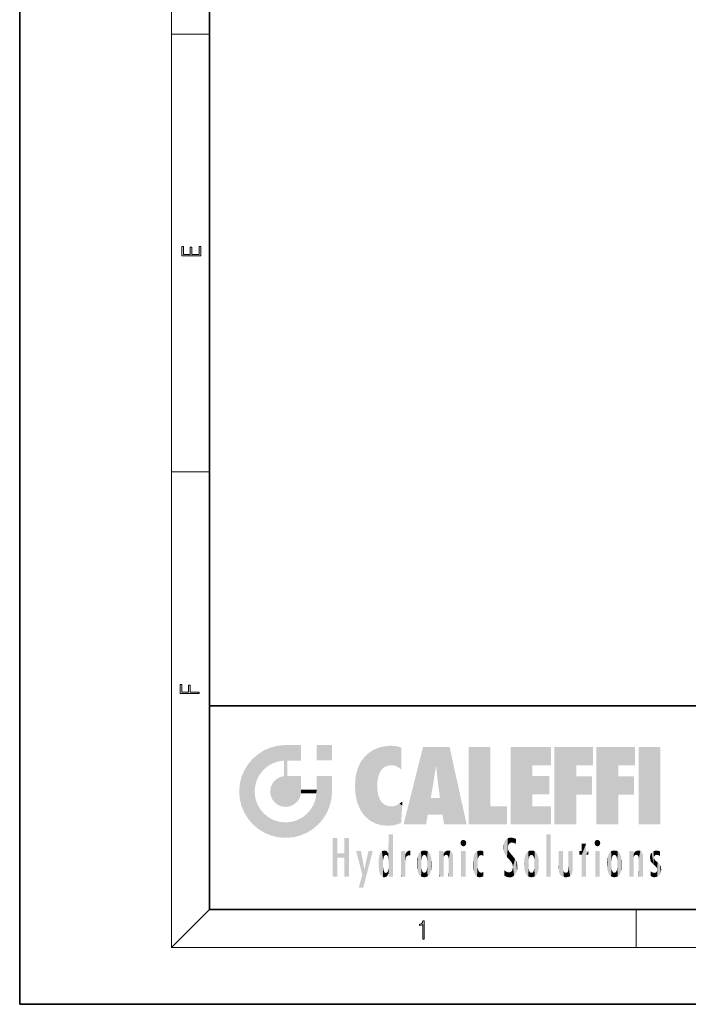
# Model space of a CAD drawing. Extents: x 0 to 210, y 0 to 297.
# Drawn here: x 0 to 70, y 0 to 104 of the extents above; entities that cross this region are included whole.
import ezdxf

# ---------------------------------------------------------------- set-up
doc = ezdxf.new("R2010")
doc.units = 0

msp = doc.modelspace()

# ---------------------------------------------------------------- linework, layer by layer
at = {"color": 7, "lineweight": 35}
for p, q in [((0, 297), (0, 0)), ((20, 287), (20, 10)), ((20, 31.5), (20, 10)), ((20, 31.5), (200, 31.5)), ((20, 10), (200, 10)), ((20, 10), (200, 10)), ((0, 0), (210, 0))]:
    msp.add_line(p, q, dxfattribs=at)
at = {"color": 7, "lineweight": 13}
for p, q in [((16, 291), (16, 6)), ((16, 102.33), (20, 102.33)), ((16, 56.17), (20, 56.17)), ((20, 10), (16, 6)), ((65, 6), (65, 10)), ((204, 6), (16, 6))]:
    msp.add_line(p, q, dxfattribs=at)
for points in [[(19.09, 78.94), (19.09, 79.95), (18.93, 79.95), (18.93, 79.08), (18.15, 79.08), (18.15, 79.85), (17.98, 79.85), (17.98, 79.08), (17.26, 79.08), (17.26, 79.93), (17.09, 79.93), (17.09, 78.94)], [(18.92, 32.78), (18.92, 32.92), (17.97, 32.92), (17.97, 33.66), (17.81, 33.66), (17.81, 32.92), (17.09, 32.92), (17.09, 33.73), (16.92, 33.73), (16.92, 32.78)], [(42.5, 6.87), (42.64, 6.87), (42.64, 8.82), (42.52, 8.82), (42.49, 8.64), (42.42, 8.52), (42.31, 8.45), (42.15, 8.44), (42.14, 8.44), (42.14, 8.32), (42.16, 8.32), (42.37, 8.34), (42.5, 8.42)]]:
    msp.add_lwpolyline(points, close=True, dxfattribs=at)
at = {"color": 114, "lineweight": 5}
for points in [[(25.79, 26.8), (26.13, 25.1), (26.49, 27.1), (26.65, 25.4)], [(27.24, 27.28), (26.49, 27.1), (27.24, 25.61), (26.65, 25.4)], [(27.24, 27.28), (27.24, 25.61), (28.04, 27.35), (27.86, 25.71)], [(28.21, 24.08), (28.04, 27.35), (28.04, 20.82), (27.86, 25.71)], [(28.16, 27.35), (28.08, 27.35), (28.21, 24.08), (28.04, 27.35)], [(28.35, 27.35), (28.16, 27.35), (28.23, 25.71), (28.21, 25.71)], [(28.21, 25.71), (28.16, 27.35), (28.21, 24.1), (28.21, 24.08)], [(28.35, 27.35), (28.23, 25.71), (28.85, 27.35), (28.94, 25.71)], [(29.65, 27.35), (28.85, 27.35), (29.39, 25.71), (28.94, 25.71)], [(29.65, 27.35), (29.39, 25.71), (29.63, 25.71), (29.56, 25.71)], [(29.65, 27.35), (29.63, 25.71), (29.67, 25.71)], [(29.67, 27.35), (29.65, 27.35), (29.67, 25.73), (29.67, 25.71)], [(29.67, 27.35), (29.67, 25.73), (29.67, 27.04), (29.67, 26.53)], [(29.67, 27.35), (29.67, 27.04), (29.67, 27.31), (29.67, 27.23)], [(32.93, 27.35), (32.93, 25.72), (31.3, 27.35), (31.3, 25.72)], [(32.93, 27.35), (31.3, 27.35), (32.93, 27.35)], [(37.28, 26.82), (37.49, 19.08), (37.76, 27.04)], [(37.49, 19.08), (37.69, 23.05), (37.76, 27.04), (37.71, 23.48)], [(37.76, 27.04), (37.71, 23.48), (37.79, 23.92)], [(38.23, 27.17), (37.76, 27.04), (37.87, 24.2), (37.79, 23.92)], [(38.23, 27.17), (37.87, 24.2), (38.11, 24.68), (37.99, 24.47)], [(38.23, 27.17), (38.11, 24.68), (38.69, 27.25), (38.26, 24.86)], [(38.26, 24.86), (38.51, 25.05), (38.69, 27.25), (38.81, 25.17)], [(38.69, 27.25), (38.81, 25.17), (39.08, 27.28), (39.18, 25.22)], [(39.08, 27.28), (39.18, 25.22), (39.68, 27.23), (39.59, 25.16)], [(39.68, 27.23), (39.59, 25.16), (39.97, 24.97)], [(40.25, 27.08), (39.68, 27.23), (40.25, 24.74), (39.97, 24.97)], [(40.25, 27.08), (40.25, 24.74), (40.25, 25.91), (40.25, 24.76)], [(40.25, 27.08), (40.25, 25.91), (40.25, 26.91), (40.25, 26.64)], [(40.25, 27.08), (40.25, 26.91), (40.25, 27.02)], [(42.85, 18.97), (42.52, 27.13), (40.48, 18.97)], [(45.33, 27.13), (42.52, 27.13), (44.07, 23.65), (43.9, 25.18)], [(43.9, 25.18), (42.52, 27.13), (43.04, 20.02), (42.85, 18.97)], [(45.33, 27.13), (44.07, 23.65), (44.09, 23.48), (44.07, 23.59)], [(45.33, 27.13), (44.09, 23.48), (44.21, 22.54), (44.12, 23.22)], [(45.33, 27.13), (44.21, 22.54), (44.32, 21.75), (44.31, 21.76)], [(45.33, 27.13), (44.32, 21.75), (44.75, 18.97), (44.59, 20.02)], [(45.33, 27.13), (44.75, 18.97), (47.13, 18.97)], [(47.35, 27.13), (49.64, 27.13), (47.35, 18.97), (49.64, 20.9)], [(54.06, 25.21), (51.76, 18.97), (56.03, 27.13), (51.76, 27.13)], [(54.06, 25.21), (56.03, 27.13), (56.03, 25.21)], [(58.69, 25.21), (56.39, 18.97), (60.45, 27.13), (56.39, 27.13)], [(58.69, 25.21), (60.45, 27.13), (60.45, 25.21)], [(63.12, 25.21), (60.82, 18.97), (64.88, 27.13), (60.82, 27.13)], [(63.12, 25.21), (64.88, 27.13), (64.88, 25.21)], [(67.55, 18.97), (65.25, 18.97), (67.55, 27.13), (65.25, 27.13)], [(67.55, 18.97), (67.55, 27.13), (67.55, 18.97)], [(25.15, 26.4), (24.58, 25.91), (24.84, 23.09), (24.77, 22.45)], [(25.15, 26.4), (24.84, 23.09), (25.3, 24.22), (25.01, 23.68)], [(25.15, 26.4), (25.3, 24.22), (25.79, 26.8)], [(25.3, 24.22), (25.67, 24.7), (25.79, 26.8), (26.13, 25.1)], [(35.94, 25.54), (35.95, 20.45), (36.34, 26.08), (36.38, 19.86)], [(36.34, 26.08), (36.38, 19.86), (36.8, 26.51), (36.9, 19.41)], [(36.8, 26.51), (36.9, 19.41), (37.28, 26.82), (37.49, 19.08)], [(23.69, 24.7), (24.09, 19.56), (24.09, 25.34), (24.58, 18.99)], [(24.58, 18.99), (24.58, 25.91), (24.09, 25.34)], [(25.15, 18.5), (24.77, 22.45), (24.58, 18.99), (24.58, 25.91)], [(28.04, 20.82), (27.86, 25.71), (27.86, 25.69)], [(28.04, 20.82), (27.86, 25.69), (27.86, 24.38), (27.86, 24.89)], [(28.21, 25.71), (28.21, 24.1), (28.21, 25.41), (28.21, 24.9)], [(28.21, 25.71), (28.21, 25.41), (28.21, 25.68), (28.21, 25.59)], [(35.63, 24.85), (35.95, 20.45), (35.94, 25.54)], [(43.9, 25.18), (43.04, 20.02), (43.35, 21.79), (43.35, 21.75)], [(43.9, 25.18), (43.35, 21.79), (43.39, 22.04), (43.37, 21.86)], [(43.9, 25.18), (43.39, 22.04), (43.66, 23.63), (43.48, 22.54)], [(43.9, 25.18), (43.66, 23.63), (43.78, 24.42), (43.66, 23.65)], [(54.06, 20.9), (51.76, 18.97), (54.06, 24.07), (54.06, 25.21)], [(56.39, 18.97), (58.69, 25.21), (58.69, 18.97), (58.69, 24.03)], [(60.82, 18.97), (63.12, 25.21), (63.12, 18.97), (63.12, 24.03)], [(23.21, 23.25), (23.39, 20.9), (23.39, 24), (23.69, 24.7)], [(23.39, 20.9), (23.69, 20.2), (23.69, 24.7), (24.09, 19.56)], [(27, 23.7), (27.22, 21.04), (27.4, 23.95), (27.61, 20.88)], [(27.4, 23.95), (27.61, 20.88), (27.86, 24.07)], [(28.04, 20.82), (27.86, 24.11), (27.61, 20.88), (27.86, 24.07)], [(28.04, 20.82), (27.86, 24.38), (27.86, 24.11), (27.86, 24.19)], [(28.52, 20.89), (28.25, 24.08), (28.04, 20.82), (28.21, 24.08)], [(28.52, 20.89), (28.49, 24.08), (28.25, 24.08), (28.32, 24.08)], [(28.52, 20.89), (28.94, 21.1), (28.49, 24.08), (28.94, 24.08)], [(29.66, 24.08), (28.94, 24.08), (29.29, 21.41), (28.94, 21.1)], [(29.66, 24.08), (29.29, 21.41), (29.66, 22.27), (29.54, 21.81)], [(29.67, 24.08), (29.66, 24.08), (29.67, 22.63), (29.66, 22.27)], [(29.67, 24.08), (29.67, 22.63), (29.67, 23.35), (29.67, 22.64)], [(29.67, 24.08), (29.67, 23.35), (29.67, 23.97), (29.67, 23.81)], [(29.67, 24.08), (29.67, 23.97), (29.67, 24.05)], [(31.5, 18.99), (31.34, 24.08), (31.3, 24.07), (31.3, 24.08)], [(31.5, 18.99), (31.3, 24.07), (31.3, 22.9), (31.3, 23.35)], [(31.5, 18.99), (31.42, 24.08), (31.34, 24.08)], [(31.99, 19.56), (31.61, 24.08), (31.5, 18.99), (31.42, 24.08)], [(32.39, 20.2), (32.12, 24.08), (31.99, 19.56), (31.61, 24.08)], [(32.92, 24.08), (32.12, 24.08), (32.68, 20.9), (32.39, 20.2)], [(32.92, 24.08), (32.68, 20.9), (32.93, 22.45), (32.87, 21.66)], [(32.93, 23.96), (32.93, 24.04), (32.92, 24.08), (32.93, 24.08)], [(32.93, 23.96), (32.92, 24.08), (32.93, 23.77), (32.93, 22.45)], [(35.35, 23), (35.42, 22.02), (35.42, 24.01), (35.63, 21.17)], [(35.42, 24.01), (35.63, 21.17), (35.63, 24.85), (35.95, 20.45)], [(54.06, 20.9), (54.06, 24.07), (54.06, 22.14)], [(54.06, 22.14), (54.06, 24.07), (55.83, 22.14), (55.83, 24.07)], [(58.69, 18.97), (58.69, 24.03), (58.69, 22.1), (60.33, 24.03)], [(58.69, 22.1), (60.33, 24.03), (60.33, 22.1)], [(63.12, 18.97), (63.12, 24.03), (63.12, 22.1), (64.76, 24.03)], [(63.12, 22.1), (64.76, 24.03), (64.76, 22.1)], [(23.14, 22.45), (23.21, 21.66), (23.21, 23.25), (23.39, 20.9)], [(26.41, 22.45), (26.47, 22.02), (26.48, 22.93), (26.63, 21.63)], [(26.48, 22.93), (26.63, 21.63), (26.69, 23.36), (26.89, 21.3)], [(26.69, 23.36), (26.89, 21.3), (27, 23.7), (27.22, 21.04)], [(31.5, 18.99), (31.3, 22.9), (31.3, 22.66), (31.3, 22.74)], [(32.93, 23.27), (32.93, 23.77), (32.93, 22.47), (32.93, 22.45)], [(38.14, 18.89), (37.71, 22.61), (37.49, 19.08), (37.69, 23.05)], [(25.03, 21.18), (24.84, 21.79), (25.15, 18.5), (24.77, 22.45)], [(29.67, 22.63), (29.66, 22.27), (29.71, 22.63), (29.67, 22.27)], [(30.48, 22.27), (29.71, 22.63), (29.67, 22.27)], [(30.48, 22.27), (29.98, 22.63), (29.71, 22.63), (29.79, 22.63)], [(30.48, 22.27), (30.98, 22.27), (29.98, 22.63), (30.49, 22.63)], [(31.29, 22.63), (30.49, 22.63), (31.17, 22.27), (30.98, 22.27)], [(31.5, 18.99), (31.29, 22.27), (30.99, 21.07), (31.2, 21.65)], [(31.29, 22.63), (31.17, 22.27), (31.29, 22.27), (31.25, 22.27)], [(31.5, 18.99), (31.3, 22.66), (31.29, 22.27), (31.3, 22.63)], [(31.29, 22.63), (31.29, 22.27), (31.3, 22.63)], [(37.87, 21.87), (37.79, 22.16), (38.14, 18.89), (37.71, 22.61)], [(37.87, 21.87), (38.14, 18.89), (37.98, 21.61)], [(25.33, 20.63), (25.03, 21.18), (25.79, 18.1), (25.15, 18.5)], [(30.68, 20.54), (30.93, 18.5), (30.99, 21.07)], [(31.5, 18.99), (30.99, 21.07), (30.93, 18.5)], [(38.14, 18.89), (38.1, 21.41), (37.98, 21.61)], [(38.83, 18.83), (38.25, 21.23), (38.14, 18.89), (38.1, 21.41)], [(38.78, 20.93), (38.49, 21.05), (38.83, 18.83), (38.25, 21.23)], [(39.13, 20.88), (38.78, 20.93), (39.54, 18.9), (38.83, 18.83)], [(39.13, 20.88), (39.54, 18.9), (39.41, 20.9)], [(39.41, 20.9), (39.54, 18.9), (39.65, 20.96), (40.22, 19.12)], [(39.65, 20.96), (40.22, 19.12), (40.05, 21.17), (40.33, 20.97)], [(40.05, 21.17), (40.33, 20.97), (40.35, 21.4), (40.34, 21.24)], [(40.28, 20.26), (40.33, 20.97), (40.22, 19.14), (40.22, 19.12)], [(40.35, 21.4), (40.34, 21.24), (40.35, 21.35)], [(44.59, 20.02), (43.4, 21.75), (43.04, 20.02), (43.35, 21.75)], [(44.59, 20.02), (44.22, 21.75), (43.4, 21.75), (44.08, 21.75)], [(44.59, 20.02), (44.32, 21.75), (44.22, 21.75), (44.28, 21.75)], [(47.35, 18.97), (49.64, 20.9), (51.37, 18.97), (51.37, 20.9)], [(54.06, 20.9), (56.03, 20.9), (51.76, 18.97), (56.03, 18.97)], [(25.33, 20.63), (25.79, 18.1), (25.73, 20.14)], [(25.73, 20.14), (25.79, 18.1), (26.21, 19.74), (26.49, 17.81)], [(26.21, 19.74), (26.49, 17.81), (26.77, 19.44), (27.24, 17.62)], [(29.81, 19.71), (30.29, 18.1), (30.28, 20.09)], [(30.68, 20.54), (30.28, 20.09), (30.93, 18.5), (30.29, 18.1)], [(26.77, 19.44), (27.24, 17.62), (27.38, 19.25), (28.04, 17.56)], [(27.38, 19.25), (28.04, 17.56), (28.04, 19.19)], [(28.04, 19.19), (28.04, 17.56), (28.67, 19.25), (28.83, 17.62)], [(28.67, 19.25), (28.83, 17.62), (29.27, 19.43), (29.59, 17.81)], [(29.27, 19.43), (29.59, 17.81), (29.81, 19.71), (30.29, 18.1)], [(38.9, 15.11), (38.89, 17.9), (38.94, 17.94), (38.89, 17.94)], [(38.9, 15.11), (38.89, 17.63), (38.89, 17.9), (38.89, 17.82)], [(38.9, 15.11), (38.94, 17.94), (38.91, 14.82)], [(38.95, 13.45), (38.91, 14.82), (39.19, 17.94), (38.94, 17.94)], [(38.95, 13.45), (39.19, 17.94), (39.05, 13.45)], [(39.3, 13.45), (39.05, 13.45), (39.29, 17.94), (39.19, 17.94)], [(39.3, 13.45), (39.29, 17.94), (39.35, 17.94)], [(39.35, 13.45), (39.3, 13.45), (39.35, 17.91), (39.35, 17.94)], [(39.35, 13.45), (39.35, 17.91), (39.35, 14.41), (39.35, 15.95)], [(55.98, 17.94), (55.98, 13.45), (55.52, 17.94), (55.52, 13.45)], [(55.98, 17.94), (55.52, 17.94), (55.98, 17.94)], [(33.5, 15.94), (33.5, 13.45), (33.5, 17.53), (33.01, 13.45)], [(33.5, 17.53), (33.01, 13.45), (33.01, 17.53)], [(34.72, 17.53), (34.23, 15.47), (34.23, 15.94), (33.5, 15.47)], [(34.72, 13.45), (34.23, 13.45), (34.72, 17.53), (34.23, 15.47)], [(34.72, 17.53), (34.23, 15.94), (34.23, 17.53)], [(38.89, 15.3), (38.88, 15.9), (38.89, 17.08)], [(38.9, 15.11), (38.89, 15.3), (38.89, 17.63), (38.89, 17.08)], [(46.52, 16.84), (46.63, 17.3), (46.48, 17.01), (46.52, 17.18)], [(46.52, 16.84), (46.94, 17.3), (46.63, 17.3), (46.79, 17.35)], [(46.52, 16.84), (47.09, 17.01), (46.94, 17.3), (47.05, 17.18)], [(46.52, 16.84), (46.94, 16.71), (47.09, 17.01), (47.05, 16.84)], [(46.52, 16.84), (46.63, 16.71), (46.94, 16.71), (46.79, 16.67)], [(51.04, 16.13), (51.03, 16.94), (50.98, 16.54)], [(51.04, 16.13), (51.13, 15.91), (51.03, 16.94), (51.18, 17.28)], [(51.38, 15.54), (51.31, 17.41), (51.13, 15.91), (51.18, 17.28)], [(51.38, 15.54), (51.47, 16.55), (51.31, 17.41), (51.45, 17.51)], [(51.62, 17.56), (51.45, 17.51), (51.52, 16.81), (51.47, 16.55)], [(51.62, 17.56), (51.52, 16.81), (51.8, 17.58), (51.67, 17)], [(51.67, 17), (51.77, 17.06), (51.8, 17.58), (51.9, 17.07)], [(51.8, 17.58), (51.9, 17.07), (52.07, 17.55), (52.14, 17.02)], [(52.07, 17.55), (52.14, 17.02), (52.32, 17.45)], [(52.32, 17.42), (52.32, 17.45), (52.31, 16.96), (52.14, 17.02)], [(52.31, 16.96), (52.14, 17.02), (52.31, 16.9)], [(52.32, 17.42), (52.31, 16.96), (52.32, 17.38), (52.32, 17.26)], [(59.73, 16.96), (59.27, 15.78), (59.27, 16.18), (59.02, 15.78)], [(59.73, 13.45), (59.27, 13.45), (59.73, 16.96), (59.27, 15.78)], [(59.73, 16.96), (59.27, 16.18), (59.27, 16.96)], [(59.73, 16.18), (59.73, 13.45), (59.73, 16.96)], [(60.65, 16.84), (60.76, 17.3), (60.61, 17.01), (60.65, 17.18)], [(60.65, 16.84), (61.07, 17.3), (60.76, 17.3), (60.92, 17.35)], [(60.65, 16.84), (61.22, 17.01), (61.07, 17.3), (61.18, 17.18)], [(60.65, 16.84), (61.07, 16.71), (61.22, 17.01), (61.18, 16.84)], [(60.65, 16.84), (60.76, 16.71), (61.07, 16.71), (60.92, 16.67)], [(34.23, 15.94), (33.5, 15.47), (33.5, 15.94), (33.5, 13.45)], [(36.13, 13.67), (35.47, 16.18), (36.34, 14.27), (35.98, 16.18)], [(36.23, 12.32), (36.34, 14.27), (37.23, 16.18), (36.35, 14.27)], [(37.23, 16.18), (36.35, 14.27), (36.77, 16.18)], [(37.87, 15.34), (37.91, 15.61), (37.95, 13.86), (37.96, 15.8)], [(37.95, 13.86), (37.96, 15.8), (38.03, 13.68), (38.03, 15.97)], [(38.03, 13.68), (38.03, 15.97), (38.19, 13.48), (38.2, 16.15)], [(38.19, 13.48), (38.2, 16.15), (38.3, 13.42)], [(38.44, 16.22), (38.33, 15.31), (38.2, 16.15), (38.32, 15.12)], [(38.2, 16.15), (38.32, 15.12), (38.3, 13.42), (38.32, 14.82)], [(38.47, 15.7), (38.39, 15.57), (38.44, 16.22), (38.33, 15.31)], [(38.64, 16.18), (38.47, 15.7), (38.44, 16.22)], [(38.64, 16.18), (38.62, 15.77), (38.47, 15.7), (38.52, 15.74)], [(38.62, 15.77), (38.64, 16.18), (38.71, 15.74), (38.74, 16.11)], [(38.71, 15.74), (38.74, 16.11), (38.76, 15.7), (38.88, 15.88)], [(38.76, 15.7), (38.88, 15.88), (38.83, 15.57)], [(38.89, 15.3), (38.83, 15.57), (38.88, 15.9), (38.88, 15.88)], [(40.23, 13.45), (40.27, 16.18), (40.21, 16.15), (40.21, 16.18)], [(40.23, 13.45), (40.21, 16.15), (40.21, 13.88), (40.21, 14.63)], [(40.56, 13.45), (40.37, 16.18), (40.23, 13.45), (40.27, 16.18)], [(40.56, 13.45), (40.63, 13.45), (40.37, 16.18), (40.62, 16.18)], [(40.67, 16.18), (40.62, 16.18), (40.67, 15.85), (40.63, 13.45)], [(40.63, 13.45), (40.68, 13.45), (40.67, 15.85), (40.68, 15.17)], [(40.67, 16.18), (40.67, 15.85), (40.67, 16.01), (40.67, 15.87)], [(40.67, 16.18), (40.67, 16.01), (40.67, 16.12)], [(40.67, 15.85), (40.68, 15.17), (40.68, 15.85), (40.72, 15.47)], [(40.68, 15.85), (40.72, 15.47), (40.78, 16.02)], [(40.72, 15.47), (40.77, 15.58), (40.78, 16.02), (40.86, 15.66)], [(40.78, 16.02), (40.86, 15.66), (40.91, 16.14), (40.97, 15.71)], [(40.91, 16.14), (40.97, 15.71), (41.04, 16.2), (41.12, 15.73)], [(41.2, 16.22), (41.04, 16.2), (41.16, 15.72), (41.12, 15.73)], [(41.2, 16.22), (41.16, 15.72), (41.2, 15.75), (41.2, 15.72)], [(41.2, 16.22), (41.2, 15.75), (41.2, 16.17), (41.2, 16.09)], [(41.91, 14.31), (41.96, 15.57), (41.96, 14.06), (42.09, 15.9)], [(41.96, 14.06), (42.09, 15.9), (42.09, 13.73), (42.19, 16.03)], [(42.09, 13.73), (42.19, 16.03), (42.19, 13.59), (42.32, 16.14)], [(42.19, 13.59), (42.32, 16.14), (42.32, 13.49)], [(42.47, 16.2), (42.37, 15.29), (42.32, 16.14), (42.36, 15.1)], [(42.32, 16.14), (42.36, 15.1), (42.32, 13.49)], [(42.51, 15.69), (42.43, 15.56), (42.47, 16.2), (42.37, 15.29)], [(42.66, 16.22), (42.51, 15.69), (42.47, 16.2)], [(42.66, 16.22), (42.66, 15.76), (42.51, 15.69), (42.56, 15.73)], [(42.66, 16.22), (42.85, 16.2), (42.66, 15.76), (42.77, 15.73)], [(42.85, 16.2), (42.82, 15.69), (42.77, 15.73)], [(43.01, 16.14), (42.9, 15.56), (42.85, 16.2), (42.82, 15.69)], [(42.97, 15.1), (42.96, 15.29), (43.01, 16.14), (42.9, 15.56)], [(43.14, 16.03), (43.01, 13.49), (43.01, 16.14), (42.97, 14.52)], [(43.01, 16.14), (42.97, 14.52), (42.97, 15.1), (42.97, 14.81)], [(43.24, 15.9), (43.14, 13.59), (43.14, 16.03), (43.01, 13.49)], [(43.37, 15.57), (43.24, 13.73), (43.24, 15.9), (43.14, 13.59)], [(44.29, 16.18), (44.23, 16.18), (44.57, 13.45), (44.25, 13.45)], [(44.25, 13.45), (44.23, 16.18), (44.23, 15), (44.23, 16.16)], [(44.29, 16.18), (44.57, 13.45), (44.39, 16.18)], [(44.64, 16.18), (44.39, 16.18), (44.64, 13.45), (44.57, 13.45)], [(44.69, 16.18), (44.64, 16.18), (44.69, 13.46), (44.69, 13.45)], [(44.64, 16.18), (44.64, 13.45), (44.69, 13.45)], [(44.69, 16.18), (44.69, 13.46), (44.69, 14.83), (44.69, 14.3)], [(44.69, 16.18), (44.69, 14.83), (44.69, 15.11), (44.69, 15.03)], [(44.69, 16.18), (44.69, 15.11), (44.69, 15.87), (44.69, 15.15)], [(44.69, 16.18), (44.69, 15.87), (44.69, 16.02), (44.69, 15.89)], [(44.69, 16.18), (44.69, 16.02), (44.69, 16.12)], [(44.7, 15.87), (44.69, 15.87), (44.7, 15.51), (44.69, 15.38)], [(44.69, 15.38), (44.69, 15.87), (44.69, 15.15)], [(44.7, 15.51), (44.76, 15.66), (44.78, 16.02), (44.84, 15.74)], [(44.7, 15.87), (44.7, 15.51), (44.78, 16.02)], [(44.78, 16.02), (44.84, 15.74), (44.89, 16.13), (44.96, 15.77)], [(44.89, 16.13), (44.96, 15.77), (45.03, 16.2), (45.07, 15.75)], [(45.03, 16.2), (45.07, 15.75), (45.19, 16.22)], [(45.07, 15.75), (45.14, 15.7), (45.19, 16.22), (45.2, 15.59)], [(45.19, 16.22), (45.2, 15.59), (45.4, 16.19), (45.24, 15.34)], [(45.26, 13.45), (45.58, 13.45), (45.24, 15.34), (45.4, 16.19)], [(45.58, 13.45), (45.54, 16.08), (45.4, 16.19)], [(45.65, 13.45), (45.65, 15.87), (45.58, 13.45), (45.54, 16.08)], [(45.69, 13.45), (45.68, 15.7), (45.65, 13.45), (45.65, 15.87)], [(45.69, 15.33), (45.68, 15.7), (45.69, 13.46), (45.69, 13.45)], [(47.01, 16.18), (47.01, 13.45), (46.55, 16.18), (46.55, 13.45)], [(47.01, 16.18), (46.55, 16.18), (47.01, 16.18)], [(47.83, 15.34), (47.86, 14.09), (47.88, 15.62), (47.98, 13.76)], [(47.98, 13.76), (47.95, 15.81), (47.88, 15.62)], [(48.08, 13.6), (48.04, 15.98), (47.98, 13.76), (47.95, 15.81)], [(48.22, 13.48), (48.24, 16.16), (48.08, 13.6), (48.04, 15.98)], [(48.28, 14.51), (48.27, 14.84), (48.22, 13.48), (48.24, 16.16)], [(48.24, 16.16), (48.31, 15.34), (48.53, 16.22), (48.39, 15.57)], [(48.27, 14.84), (48.28, 15.16), (48.24, 16.16), (48.31, 15.34)], [(48.39, 15.57), (48.5, 15.7), (48.53, 16.22), (48.67, 15.75)], [(48.53, 16.22), (48.67, 15.75), (48.72, 16.2), (48.8, 15.71)], [(48.9, 16.13), (48.72, 16.2), (48.89, 15.62), (48.8, 15.71)], [(48.9, 16.13), (48.89, 15.62), (48.9, 15.67), (48.9, 15.62)], [(48.9, 16.13), (48.9, 15.67), (48.9, 16.07), (48.9, 15.95)], [(51.62, 15.28), (51.5, 16.31), (51.38, 15.54), (51.47, 16.55)], [(51.62, 15.28), (51.62, 16.08), (51.5, 16.31), (51.6, 16.11)], [(51.65, 16.05), (51.62, 16.08), (51.84, 15.01), (51.62, 15.28)], [(51.65, 16.05), (51.84, 15.01), (51.73, 15.95)], [(51.73, 15.95), (51.84, 15.01), (51.93, 15.7), (51.96, 14.78)], [(51.93, 15.7), (51.96, 14.78), (51.97, 15.66), (52.01, 14.49)], [(51.97, 15.66), (52.01, 14.49), (52.23, 15.34)], [(53.39, 15.9), (53.39, 13.73), (53.26, 15.57), (53.26, 14.06)], [(53.49, 16.03), (53.49, 13.59), (53.39, 15.9), (53.39, 13.73)], [(53.62, 16.14), (53.62, 13.49), (53.49, 16.03), (53.49, 13.59)], [(53.77, 16.2), (53.67, 15.29), (53.62, 16.14)], [(53.67, 15.29), (53.66, 15.1), (53.62, 16.14), (53.66, 14.52)], [(53.62, 16.14), (53.66, 14.52), (53.62, 13.49), (53.67, 14.33)], [(53.77, 16.2), (53.81, 15.69), (53.67, 15.29), (53.73, 15.56)], [(53.96, 16.22), (53.81, 15.69), (53.77, 16.2)], [(53.96, 16.22), (53.96, 15.76), (53.81, 15.69), (53.86, 15.73)], [(53.96, 16.22), (54.15, 16.2), (53.96, 15.76), (54.07, 15.73)], [(54.15, 16.2), (54.12, 15.69), (54.07, 15.73)], [(54.31, 16.14), (54.2, 15.56), (54.15, 16.2), (54.12, 15.69)], [(54.27, 15.1), (54.26, 15.29), (54.31, 16.14), (54.2, 15.56)], [(54.27, 14.52), (54.31, 16.14), (54.26, 14.33), (54.31, 13.49)], [(54.27, 14.52), (54.27, 14.81), (54.31, 16.14), (54.27, 15.1)], [(54.31, 13.49), (54.31, 16.14), (54.44, 13.59), (54.44, 16.03)], [(54.44, 13.59), (54.44, 16.03), (54.54, 13.73), (54.54, 15.9)], [(54.54, 13.73), (54.54, 15.9), (54.67, 14.06), (54.67, 15.57)], [(56.87, 14.03), (56.9, 16.18), (56.84, 16.17), (56.84, 16.18)], [(56.87, 14.03), (56.84, 16.17), (56.84, 14.84), (56.84, 15.46)], [(56.87, 14.03), (56.9, 13.86), (56.9, 16.18), (57, 13.65)], [(56.9, 16.18), (57, 13.65), (57, 16.18), (57.1, 13.54)], [(57, 16.18), (57.1, 13.54), (57.25, 16.18), (57.23, 13.47)], [(57.25, 16.18), (57.23, 13.47), (57.3, 14.24), (57.39, 13.42)], [(57.3, 16.18), (57.25, 16.18), (57.3, 14.48), (57.3, 14.47)], [(57.25, 16.18), (57.3, 14.24), (57.3, 14.47)], [(57.3, 16.18), (57.3, 14.48), (57.3, 15.79), (57.3, 15.18)], [(57.3, 16.18), (57.3, 15.79), (57.3, 16.13), (57.3, 16.03)], [(58.04, 13.52), (57.98, 16.18), (57.86, 16.18), (57.91, 16.18)], [(58.04, 13.52), (57.86, 16.18), (57.86, 15.17), (57.86, 16.16)], [(58.29, 16.18), (57.98, 16.18), (58.14, 13.62), (58.04, 13.52)], [(58.29, 16.18), (58.14, 13.62), (58.27, 13.91), (58.22, 13.74)], [(58.29, 16.18), (58.27, 13.91), (58.32, 14.33)], [(58.32, 16.18), (58.29, 16.18), (58.32, 14.35), (58.32, 14.33)], [(58.32, 16.18), (58.32, 14.35), (58.32, 15.76), (58.32, 15.1)], [(58.32, 16.18), (58.32, 15.76), (58.32, 16.13), (58.32, 16.01)], [(59.27, 16.18), (59.02, 15.78), (59.02, 16.18)], [(59.73, 16.18), (59.97, 16.18), (59.73, 13.45), (59.73, 15.78)], [(59.73, 15.78), (59.97, 16.18), (59.97, 15.78)], [(61.14, 16.18), (61.14, 13.45), (60.69, 16.18), (60.69, 13.45)], [(61.14, 16.18), (60.69, 16.18), (61.14, 16.18)], [(61.96, 14.31), (62, 15.57), (62, 14.06), (62.14, 15.9)], [(62, 14.06), (62.14, 15.9), (62.14, 13.72), (62.23, 16.03)], [(62.14, 13.72), (62.23, 16.03), (62.23, 13.59), (62.36, 16.14)], [(62.23, 13.59), (62.36, 16.14), (62.36, 13.49)], [(62.52, 16.2), (62.41, 15.29), (62.36, 16.14), (62.4, 15.1)], [(62.36, 16.14), (62.4, 15.1), (62.36, 13.49)], [(62.55, 15.69), (62.47, 15.56), (62.52, 16.2), (62.41, 15.29)], [(62.71, 16.22), (62.55, 15.69), (62.52, 16.2)], [(62.71, 16.22), (62.71, 15.76), (62.55, 15.69), (62.6, 15.73)], [(62.71, 16.22), (62.9, 16.2), (62.71, 15.76), (62.81, 15.73)], [(62.9, 16.2), (62.86, 15.69), (62.81, 15.73)], [(63.06, 16.14), (62.94, 15.56), (62.9, 16.2), (62.86, 15.69)], [(63.01, 15.1), (63, 15.29), (63.06, 16.14), (62.94, 15.56)], [(63.18, 16.03), (63.06, 13.49), (63.06, 16.14), (63.01, 14.52)], [(63.06, 16.14), (63.01, 14.52), (63.01, 15.1), (63.01, 14.81)], [(63.28, 15.9), (63.18, 13.59), (63.18, 16.03), (63.06, 13.49)], [(63.41, 15.57), (63.28, 13.73), (63.28, 15.9), (63.18, 13.59)], [(64.33, 16.18), (64.27, 16.18), (64.61, 13.45), (64.29, 13.45)], [(64.29, 13.45), (64.27, 16.18), (64.27, 15), (64.27, 16.16)], [(64.33, 16.18), (64.61, 13.45), (64.43, 16.18)], [(64.68, 16.18), (64.43, 16.18), (64.68, 13.45), (64.61, 13.45)], [(64.73, 16.18), (64.68, 16.18), (64.73, 13.46), (64.73, 13.45)], [(64.68, 16.18), (64.68, 13.45), (64.73, 13.45)], [(64.73, 16.18), (64.73, 13.46), (64.73, 14.83), (64.73, 14.3)], [(64.73, 16.18), (64.73, 14.83), (64.73, 15.11), (64.73, 15.03)], [(64.73, 16.18), (64.73, 15.11), (64.73, 15.87), (64.73, 15.15)], [(64.73, 16.18), (64.73, 15.87), (64.73, 16.02), (64.73, 15.89)], [(64.73, 16.18), (64.73, 16.02), (64.73, 16.12)], [(64.74, 15.87), (64.73, 15.87), (64.75, 15.51), (64.73, 15.38)], [(64.73, 15.38), (64.73, 15.87), (64.73, 15.15)], [(64.74, 15.87), (64.75, 15.51), (64.83, 16.02)], [(64.75, 15.51), (64.8, 15.66), (64.83, 16.02), (64.88, 15.74)], [(64.83, 16.02), (64.88, 15.74), (64.94, 16.13), (65.01, 15.77)], [(64.94, 16.13), (65.01, 15.77), (65.07, 16.2), (65.11, 15.75)], [(65.07, 16.2), (65.11, 15.75), (65.24, 16.22)], [(65.11, 15.75), (65.19, 15.7), (65.24, 16.22), (65.25, 15.59)], [(65.24, 16.22), (65.25, 15.59), (65.44, 16.19), (65.28, 15.34)], [(65.3, 13.45), (65.62, 13.45), (65.28, 15.34), (65.44, 16.19)], [(65.62, 13.45), (65.58, 16.08), (65.44, 16.19)], [(65.69, 13.45), (65.69, 15.87), (65.62, 13.45), (65.58, 16.08)], [(65.74, 13.45), (65.72, 15.7), (65.69, 13.45), (65.69, 15.87)], [(65.74, 15.33), (65.72, 15.7), (65.74, 13.46), (65.74, 13.45)], [(66.5, 15.78), (66.46, 15.48), (66.64, 16.01), (66.51, 15.15)], [(66.51, 15.15), (66.6, 14.99), (66.64, 16.01), (66.84, 14.74)], [(66.64, 16.01), (66.84, 14.74), (66.85, 16.17), (66.87, 15.48)], [(66.85, 16.17), (66.92, 15.63), (67.11, 16.22)], [(66.85, 16.17), (66.87, 15.48), (66.92, 15.63)], [(66.92, 15.63), (67.03, 15.73), (67.11, 16.22), (67.19, 15.77)], [(67.11, 16.22), (67.19, 15.77), (67.33, 16.2), (67.37, 15.73)], [(67.53, 16.11), (67.33, 16.2), (67.53, 15.62), (67.37, 15.73)], [(67.53, 16.11), (67.53, 15.62), (67.53, 15.94), (67.53, 15.67)], [(67.53, 16.11), (67.53, 15.94), (67.53, 16.04)], [(37.87, 14.35), (37.85, 14.85), (37.95, 13.86), (37.87, 15.34)], [(38.3, 13.42), (38.32, 14.82), (38.32, 14.51)], [(38.95, 13.45), (38.89, 13.45), (38.91, 14.82), (38.9, 14.52)], [(40.68, 15.17), (40.68, 13.45), (40.68, 14.16), (40.68, 13.46)], [(40.68, 15.17), (40.68, 14.16), (40.68, 15.01), (40.68, 14.78)], [(40.68, 15.17), (40.68, 15.01), (40.68, 15.12)], [(41.89, 14.81), (41.91, 15.31), (41.91, 14.31), (41.96, 15.57)], [(42.36, 15.1), (42.36, 14.52), (42.32, 13.49), (42.37, 14.33)], [(42.36, 14.81), (42.36, 14.52), (42.36, 15.1)], [(43.41, 15.31), (43.37, 14.06), (43.37, 15.57), (43.24, 13.73)], [(43.44, 14.81), (43.41, 14.31), (43.41, 15.31), (43.37, 14.06)], [(44.25, 13.45), (44.23, 15), (44.23, 13.68), (44.23, 14.05)], [(45.26, 13.45), (45.24, 15.34), (45.24, 14.23), (45.24, 15.32)], [(45.69, 15.33), (45.69, 13.46), (45.69, 14.9), (45.69, 14.23)], [(45.69, 15.33), (45.69, 14.9), (45.69, 15.27), (45.69, 15.16)], [(47.8, 14.79), (47.82, 14.33), (47.83, 15.34), (47.86, 14.09)], [(52.27, 13.71), (52.23, 15.34), (52.14, 13.57), (52.01, 14.49)], [(52.44, 14.05), (52.33, 15.18), (52.27, 13.71), (52.23, 15.34)], [(52.49, 14.46), (52.43, 14.93), (52.44, 14.05), (52.33, 15.18)], [(53.22, 15.31), (53.22, 14.31), (53.19, 14.81)], [(53.26, 15.57), (53.26, 14.06), (53.22, 15.31), (53.22, 14.31)], [(53.66, 14.81), (53.66, 14.52), (53.66, 15.1)], [(54.67, 14.06), (54.67, 15.57), (54.71, 14.31), (54.71, 15.31)], [(54.71, 14.31), (54.71, 15.31), (54.74, 14.81)], [(56.87, 14.03), (56.84, 14.84), (56.84, 14.49), (56.84, 14.6)], [(58.04, 13.52), (57.86, 15.17), (57.86, 14.55), (57.86, 14.71)], [(58.04, 13.52), (57.86, 14.55), (57.86, 14.44), (57.86, 14.47)], [(61.93, 14.81), (61.96, 15.31), (61.96, 14.31), (62, 15.57)], [(62.4, 15.1), (62.4, 14.52), (62.36, 13.49), (62.41, 14.33)], [(62.4, 14.81), (62.4, 14.52), (62.4, 15.1)], [(63.46, 15.31), (63.41, 14.06), (63.41, 15.57), (63.28, 13.73)], [(63.48, 14.81), (63.46, 14.31), (63.46, 15.31), (63.41, 14.06)], [(64.29, 13.45), (64.27, 15), (64.27, 13.68), (64.27, 14.05)], [(65.3, 13.45), (65.28, 15.34), (65.28, 14.23), (65.28, 15.32)], [(65.74, 15.33), (65.74, 13.46), (65.74, 14.9), (65.74, 14.23)], [(65.74, 15.33), (65.74, 14.9), (65.74, 15.27), (65.74, 15.16)], [(67.08, 14.53), (66.87, 15.48), (66.84, 14.74)], [(67.08, 14.53), (67.02, 15.17), (66.87, 15.48), (66.94, 15.28)], [(67.26, 14.97), (67.02, 15.17), (67.17, 14.41), (67.08, 14.53)], [(67.26, 14.97), (67.17, 14.41), (67.23, 14.2)], [(67.46, 13.63), (67.26, 14.97), (67.23, 13.46), (67.23, 14.2)], [(67.6, 13.88), (67.5, 14.71), (67.46, 13.63), (67.26, 14.97)], [(67.65, 14.21), (67.59, 14.55), (67.6, 13.88), (67.5, 14.71)], [(36.23, 12.32), (35.75, 12.32), (36.34, 14.27), (36.13, 13.67)], [(38.33, 14.32), (38.43, 13.4), (38.32, 14.51), (38.3, 13.42)], [(38.33, 14.32), (38.39, 14.06), (38.43, 13.4), (38.47, 13.92)], [(38.43, 13.4), (38.47, 13.92), (38.64, 13.45), (38.52, 13.88)], [(38.52, 13.88), (38.62, 13.86), (38.64, 13.45), (38.71, 13.88)], [(38.64, 13.45), (38.71, 13.88), (38.74, 13.53), (38.76, 13.93)], [(38.74, 13.53), (38.76, 13.93), (38.89, 13.8), (38.83, 14.06)], [(38.89, 13.8), (38.83, 14.06), (38.89, 14.33)], [(38.9, 14.52), (38.89, 13.45), (38.89, 13.62), (38.89, 13.47)], [(38.9, 14.52), (38.89, 13.62), (38.89, 13.77), (38.89, 13.73)], [(38.9, 14.52), (38.89, 13.77), (38.89, 14.33), (38.89, 13.8)], [(39.35, 13.45), (39.35, 14.41), (39.35, 13.57), (39.35, 13.83)], [(39.35, 13.45), (39.35, 13.57), (39.35, 13.49)], [(40.23, 13.45), (40.21, 13.88), (40.21, 13.5), (40.21, 13.62)], [(42.32, 13.49), (42.37, 14.33), (42.47, 13.43), (42.43, 14.07)], [(42.47, 13.43), (42.43, 14.07), (42.51, 13.94)], [(42.66, 13.4), (42.47, 13.43), (42.56, 13.89), (42.51, 13.94)], [(42.66, 13.4), (42.56, 13.89), (42.77, 13.89), (42.66, 13.87)], [(42.66, 13.4), (42.77, 13.89), (42.85, 13.43)], [(42.77, 13.89), (42.82, 13.94), (42.85, 13.43), (42.9, 14.07)], [(42.85, 13.43), (42.9, 14.07), (43.01, 13.49), (42.96, 14.33)], [(43.01, 13.49), (42.96, 14.33), (42.97, 14.52)], [(44.25, 13.45), (44.23, 13.68), (44.23, 13.47), (44.23, 13.52)], [(45.26, 13.45), (45.24, 14.23), (45.24, 13.56), (45.24, 13.73)], [(45.26, 13.45), (45.24, 13.56), (45.24, 13.45), (45.24, 13.48)], [(48.36, 13.42), (48.3, 14.32), (48.22, 13.48), (48.28, 14.51)], [(48.36, 13.42), (48.52, 13.4), (48.3, 14.32), (48.39, 14.07)], [(48.52, 13.4), (48.5, 13.93), (48.39, 14.07)], [(48.72, 13.43), (48.66, 13.88), (48.52, 13.4), (48.5, 13.93)], [(48.9, 13.51), (48.75, 13.89), (48.72, 13.43), (48.66, 13.88)], [(48.9, 13.98), (48.75, 13.89), (48.9, 13.53), (48.9, 13.51)], [(48.9, 13.98), (48.9, 13.53), (48.9, 13.93), (48.9, 13.86)], [(51.35, 13.44), (51.29, 14), (51.1, 14.11), (51.1, 14.13)], [(51.35, 13.44), (51.1, 14.11), (51.1, 13.64), (51.1, 13.73)], [(51.35, 13.44), (51.1, 13.64), (51.1, 13.59)], [(51.4, 13.95), (51.29, 14), (51.63, 13.39), (51.35, 13.44)], [(51.4, 13.95), (51.63, 13.39), (51.58, 13.92)], [(51.58, 13.92), (51.63, 13.39), (51.71, 13.94), (51.82, 13.41)], [(51.71, 13.94), (51.82, 13.41), (51.82, 14), (51.98, 13.47)], [(51.82, 14), (51.98, 13.47), (51.91, 14.09)], [(51.98, 13.47), (51.96, 14.21), (51.91, 14.09)], [(52.14, 13.57), (52.01, 14.49), (51.98, 13.47), (51.96, 14.21)], [(53.62, 13.49), (53.67, 14.33), (53.77, 13.43), (53.73, 14.07)], [(53.77, 13.43), (53.73, 14.07), (53.81, 13.94)], [(53.96, 13.4), (53.77, 13.43), (53.86, 13.89), (53.81, 13.94)], [(53.96, 13.4), (53.86, 13.89), (54.07, 13.89), (53.96, 13.87)], [(53.96, 13.4), (54.07, 13.89), (54.15, 13.43)], [(54.07, 13.89), (54.12, 13.94), (54.15, 13.43), (54.2, 14.07)], [(54.15, 13.43), (54.2, 14.07), (54.31, 13.49), (54.26, 14.33)], [(56.87, 14.03), (56.84, 14.49), (56.84, 14.44)], [(57.3, 14.24), (57.39, 13.42), (57.32, 14.12)], [(57.39, 13.42), (57.37, 13.97), (57.32, 14.12)], [(57.6, 13.4), (57.46, 13.9), (57.39, 13.42), (57.37, 13.97)], [(57.71, 13.89), (57.58, 13.87), (57.6, 13.4), (57.46, 13.9)], [(57.85, 13.43), (57.79, 13.96), (57.6, 13.4), (57.71, 13.89)], [(57.85, 13.43), (57.86, 14.21), (57.79, 13.96), (57.84, 14.1)], [(58.04, 13.52), (57.86, 14.44), (57.85, 13.43), (57.86, 14.21)], [(62.36, 13.49), (62.41, 14.33), (62.52, 13.43), (62.47, 14.07)], [(62.52, 13.43), (62.47, 14.07), (62.55, 13.94)], [(62.71, 13.4), (62.52, 13.43), (62.6, 13.89), (62.55, 13.94)], [(62.71, 13.4), (62.6, 13.89), (62.81, 13.89), (62.71, 13.87)], [(62.71, 13.4), (62.81, 13.89), (62.9, 13.43)], [(62.81, 13.89), (62.86, 13.94), (62.9, 13.43), (62.94, 14.07)], [(62.9, 13.43), (62.94, 14.07), (63.06, 13.49), (63, 14.33)], [(63.06, 13.49), (63, 14.33), (63.01, 14.52)], [(64.29, 13.45), (64.27, 13.68), (64.27, 13.47), (64.27, 13.52)], [(65.3, 13.45), (65.28, 14.23), (65.28, 13.56), (65.28, 13.73)], [(65.3, 13.45), (65.28, 13.56), (65.28, 13.45), (65.28, 13.48)], [(66.73, 13.43), (66.69, 13.92), (66.54, 13.98), (66.54, 14.03)], [(66.73, 13.43), (66.54, 13.98), (66.54, 13.6), (66.54, 13.71)], [(66.73, 13.43), (66.54, 13.6), (66.54, 13.53)], [(66.69, 13.92), (66.73, 13.43), (66.92, 13.86), (66.94, 13.4)], [(66.92, 13.86), (66.94, 13.4), (67.09, 13.9), (67.23, 13.46)], [(67.09, 13.9), (67.23, 13.46), (67.19, 14.02)], [(67.23, 13.46), (67.23, 14.2), (67.19, 14.02)], [(40.23, 13.45), (40.21, 13.5), (40.21, 13.45)], [(44.25, 13.45), (44.23, 13.47), (44.23, 13.45)], [(64.29, 13.45), (64.27, 13.47), (64.27, 13.45)]]:
    msp.add_solid(points, dxfattribs=at)

doc.saveas('drawing.dxf')
